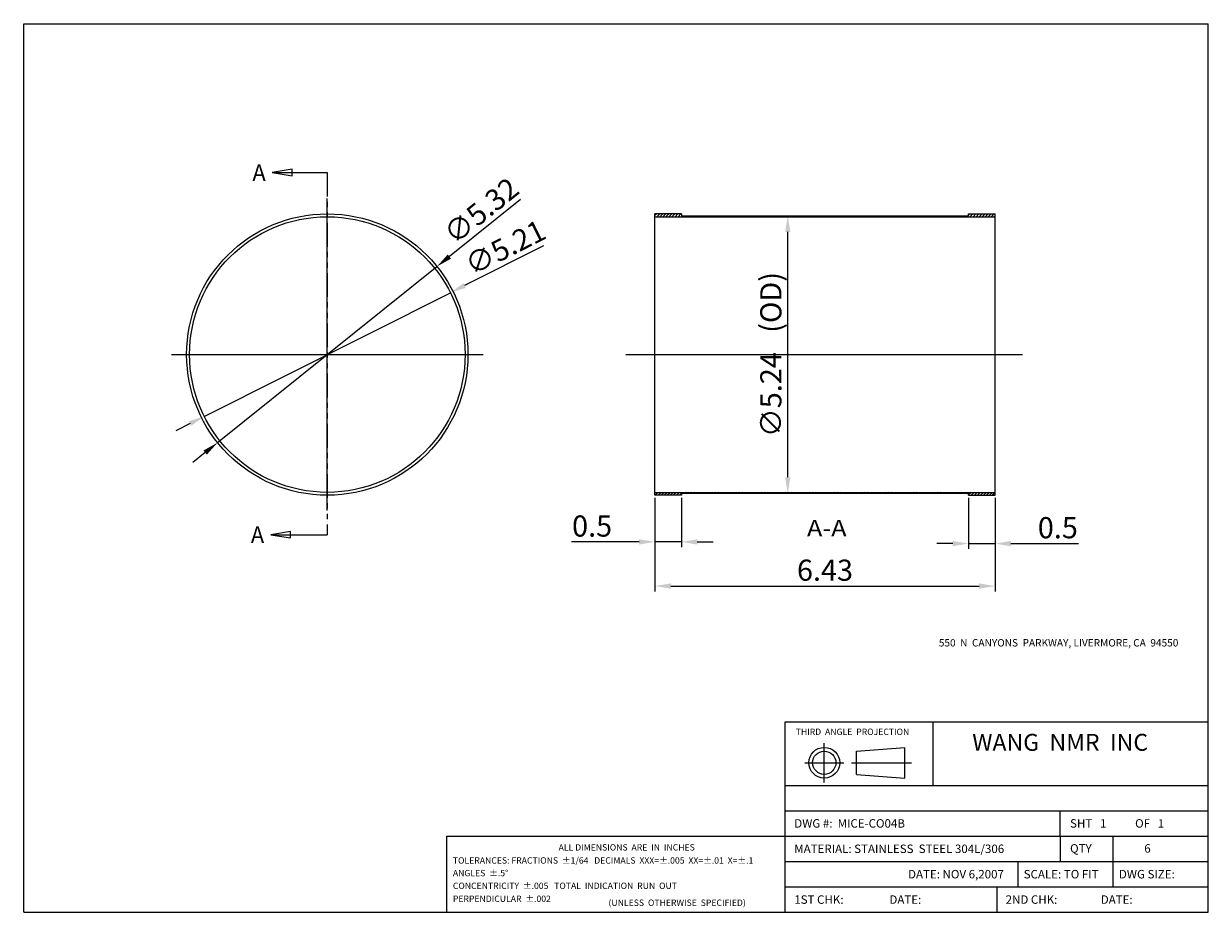
# Model space of a CAD drawing. Extents: x -333.9 to -311.5, y 47.3 to 64.1.
import ezdxf
from ezdxf.enums import TextEntityAlignment as Align

# ---------------------------------------------------------------- set-up
doc = ezdxf.new("R2010")
doc.units = 0
doc.linetypes.add('CENTER2', pattern=[28.575, 19.05, -3.175, 3.175, -3.175])
doc.linetypes.add('PHANTOM', pattern=[0.8, 0.45, -0.05, 0.1, -0.05, 0.1, -0.05])
doc.layers.get('0').update_dxf_attribs({"linetype": 'CONTINUOUS'})
doc.layers.get('DEFPOINTS').update_dxf_attribs({"linetype": 'CONTINUOUS'})
for name, color, linetype in [('CENTER', 1, 'CENTER2'), ('DIMENSION', 5, 'CONTINUOUS'), ('PAPER', 7, 'CONTINUOUS')]:
    doc.layers.add(name, color=color, linetype=linetype)
doc.styles.get("Standard").update_dxf_attribs({"font": 'ISOCP'})
doc.styles.add('TEXTSTYLE_0', font='txt', dxfattribs={"width": 0.8})
doc.dimstyles.new('ISO-25_WS', dxfattribs={"dimtxt": 0.4, "dimasz": 0.3, "dimexe": 0.1, "dimexo": 0.05, "dimgap": 0.1, "dimtad": 1, "dimdec": 4, "dimdsep": 46, "dimtxsty": 'Standard', "dimcen": 1.5, "dimadec": 0, "dimazin": 0, "dimtfac": 1, "dimtdec": 4, "dimtmove": 0, "dimatfit": 3, "dimfxl": 1, "dimtolj": 1, "dimtzin": 0, "dimarcsym": 0})

# ---------------------------------------------------------------- blocks, each defined once
blk = doc.blocks.new('*D2')
at = {"color": 0, "linetype": 'ByBlock'}
for p, q in [((-319.483, 60.486), (-319.329, 60.486)), ((-319.429, 55.546), (-319.429, 60.186)), ((-319.548, 55.246), (-319.329, 55.246))]:
    blk.add_line(p, q, dxfattribs=at)
for points in [[(-319.479, 60.186), (-319.379, 60.186), (-319.429, 60.486)], [(-319.479, 55.546), (-319.379, 55.546), (-319.429, 55.246)]]:
    blk.add_solid(points, dxfattribs=at)
at = {"layer": 'DEFPOINTS', "color": 0, "linetype": 'ByBlock'}
for p in [(-319.533, 60.486), (-319.429, 60.486), (-319.598, 55.246)]:
    blk.add_point(p, dxfattribs=at)
at = {"color": 0, "linetype": 'ByBlock', "insert": (-319.749, 57.866), "char_height": 0.4, "attachment_point": 5, "rotation": 90}
blk.add_mtext('\\A1;∅5.24   (OD)', dxfattribs=at)
blk = doc.blocks.new('*D3')
at = {"color": 0, "linetype": 'ByBlock'}
for p, q in [((-321.94, 55.156), (-321.94, 53.389)), ((-315.51, 55.156), (-315.51, 53.389)), ((-321.64, 53.489), (-315.81, 53.489))]:
    blk.add_line(p, q, dxfattribs=at)
for points in [[(-321.64, 53.539), (-321.64, 53.439), (-321.94, 53.489)], [(-315.81, 53.539), (-315.81, 53.439), (-315.51, 53.489)]]:
    blk.add_solid(points, dxfattribs=at)
at = {"layer": 'DEFPOINTS', "color": 0, "linetype": 'ByBlock'}
for p in [(-321.94, 55.206), (-315.51, 55.206), (-315.51, 53.489)]:
    blk.add_point(p, dxfattribs=at)
at = {"color": 0, "linetype": 'ByBlock', "insert": (-318.725, 53.789), "char_height": 0.4, "attachment_point": 5}
blk.add_mtext('\\A1;6.43', dxfattribs=at)
blk = doc.blocks.new('*D4')
at = {"color": 0, "linetype": 'ByBlock'}
for p, q in [((-321.44, 55.156), (-321.44, 54.224)), ((-321.94, 54.692), (-321.94, 54.224)), ((-322.24, 54.324), (-323.517, 54.324)), ((-321.44, 54.324), (-321.94, 54.324)), ((-321.14, 54.324), (-320.84, 54.324))]:
    blk.add_line(p, q, dxfattribs=at)
for points in [[(-322.24, 54.374), (-322.24, 54.274), (-321.94, 54.324)], [(-321.14, 54.374), (-321.14, 54.274), (-321.44, 54.324)]]:
    blk.add_solid(points, dxfattribs=at)
at = {"layer": 'DEFPOINTS', "color": 0, "linetype": 'ByBlock'}
for p in [(-321.44, 55.206), (-321.94, 54.742), (-321.94, 54.324)]:
    blk.add_point(p, dxfattribs=at)
at = {"color": 0, "linetype": 'ByBlock', "insert": (-323.129, 54.624), "char_height": 0.4, "attachment_point": 5}
blk.add_mtext('\\A1;0.5', dxfattribs=at)
blk = doc.blocks.new('*D5')
at = {"color": 0, "linetype": 'ByBlock'}
for p, q in [((-316.01, 55.156), (-316.01, 54.192)), ((-315.51, 54.563), (-315.51, 54.192)), ((-316.31, 54.292), (-316.61, 54.292)), ((-316.01, 54.292), (-315.51, 54.292)), ((-315.21, 54.292), (-313.933, 54.292))]:
    blk.add_line(p, q, dxfattribs=at)
for points in [[(-316.31, 54.342), (-316.31, 54.242), (-316.01, 54.292)], [(-315.21, 54.342), (-315.21, 54.242), (-315.51, 54.292)]]:
    blk.add_solid(points, dxfattribs=at)
at = {"layer": 'DEFPOINTS', "color": 0, "linetype": 'ByBlock'}
for p in [(-316.01, 55.206), (-315.51, 54.613), (-315.51, 54.292)]:
    blk.add_point(p, dxfattribs=at)
at = {"color": 0, "linetype": 'ByBlock', "insert": (-314.322, 54.592), "char_height": 0.4, "attachment_point": 5}
blk.add_mtext('\\A1;0.5', dxfattribs=at)
blk = doc.blocks.new('*D6')
at = {"color": 0, "linetype": 'ByBlock'}
for p, q in [((-324.483, 60.798), (-325.828, 59.719)), ((-330.211, 56.201), (-326.062, 59.531)), ((-330.445, 56.013), (-330.678, 55.826))]:
    blk.add_line(p, q, dxfattribs=at)
for points in [[(-325.859, 59.758), (-325.796, 59.68), (-326.062, 59.531)], [(-330.476, 56.052), (-330.413, 55.974), (-330.211, 56.201)]]:
    blk.add_solid(points, dxfattribs=at)
at = {"layer": 'DEFPOINTS', "color": 0, "linetype": 'ByBlock'}
for p in [(-326.062, 59.531), (-330.211, 56.201)]:
    blk.add_point(p, dxfattribs=at)
at = {"color": 0, "linetype": 'ByBlock', "insert": (-325.226, 60.586), "char_height": 0.4, "attachment_point": 5, "rotation": 38.75}
blk.add_mtext('\\A1;∅5.32', dxfattribs=at)
blk = doc.blocks.new('*D7')
at = {"color": 0, "linetype": 'ByBlock'}
for p, q in [((-324.047, 59.921), (-325.54, 59.171)), ((-330.464, 56.696), (-325.808, 59.036)), ((-330.732, 56.562), (-331, 56.427))]:
    blk.add_line(p, q, dxfattribs=at)
for points in [[(-325.563, 59.215), (-325.518, 59.126), (-325.808, 59.036)], [(-330.754, 56.606), (-330.709, 56.517), (-330.464, 56.696)]]:
    blk.add_solid(points, dxfattribs=at)
at = {"layer": 'DEFPOINTS', "color": 0, "linetype": 'ByBlock'}
for p in [(-325.808, 59.036), (-330.464, 56.696)]:
    blk.add_point(p, dxfattribs=at)
at = {"color": 0, "linetype": 'ByBlock', "insert": (-324.771, 59.893), "char_height": 0.4, "attachment_point": 5, "rotation": 26.681}
blk.add_mtext('\\A1;∅5.21', dxfattribs=at)

msp = doc.modelspace()

# ---------------------------------------------------------------- linework, layer by layer
at = {"color": 7, "linetype": 'Continuous'}
for p, q in [((-329.17596, 61.3056), (-328.13606, 61.3056)), ((-321.94016, 55.20614), (-321.94016, 60.52614)), ((-321.44016, 60.52614), (-321.94016, 60.52614)), ((-321.90841, 60.52614), (-321.94016, 60.49439)), ((-321.85091, 60.52614), (-321.90591, 60.47114)), ((-321.79341, 60.52614), (-321.84841, 60.47114)), ((-321.73591, 60.52614), (-321.79091, 60.47114)), ((-321.67841, 60.52614), (-321.73341, 60.47114)), ((-321.62091, 60.52614), (-321.67591, 60.47114)), ((-321.56341, 60.52614), (-321.61841, 60.47114)), ((-321.50591, 60.52614), (-321.56091, 60.47114)), ((-321.44841, 60.52614), (-321.50341, 60.47114)), ((-321.43091, 60.48614), (-321.44591, 60.47114)), ((-321.44016, 60.52614), (-321.44016, 60.48614)), ((-321.44016, 60.48614), (-316.01016, 60.48614)), ((-321.37341, 60.48614), (-321.38841, 60.47114)), ((-321.31591, 60.48614), (-321.33091, 60.47114)), ((-321.25841, 60.48614), (-321.27341, 60.47114)), ((-321.20091, 60.48614), (-321.21591, 60.47114)), ((-321.14341, 60.48614), (-321.15841, 60.47114)), ((-321.08591, 60.48614), (-321.10091, 60.47114)), ((-321.02841, 60.48614), (-321.04341, 60.47114)), ((-320.97091, 60.48614), (-320.98591, 60.47114)), ((-320.91341, 60.48614), (-320.92841, 60.47114)), ((-320.85591, 60.48614), (-320.87091, 60.47114)), ((-320.79841, 60.48614), (-320.81341, 60.47114)), ((-320.74091, 60.48614), (-320.75591, 60.47114)), ((-320.68341, 60.48614), (-320.69841, 60.47114)), ((-320.62591, 60.48614), (-320.64091, 60.47114)), ((-320.56841, 60.48614), (-320.58341, 60.47114)), ((-320.51091, 60.48614), (-320.52591, 60.47114)), ((-320.45341, 60.48614), (-320.46841, 60.47114)), ((-320.39591, 60.48614), (-320.41091, 60.47114)), ((-320.33841, 60.48614), (-320.35341, 60.47114)), ((-320.28091, 60.48614), (-320.29591, 60.47114)), ((-320.22341, 60.48614), (-320.23841, 60.47114)), ((-320.16591, 60.48614), (-320.18091, 60.47114)), ((-320.10841, 60.48614), (-320.12341, 60.47114)), ((-320.05091, 60.48614), (-320.06591, 60.47114)), ((-319.99341, 60.48614), (-320.00841, 60.47114)), ((-319.93591, 60.48614), (-319.95091, 60.47114)), ((-319.87841, 60.48614), (-319.89341, 60.47114)), ((-319.82091, 60.48614), (-319.83591, 60.47114)), ((-319.76341, 60.48614), (-319.77841, 60.47114)), ((-319.70591, 60.48614), (-319.72091, 60.47114)), ((-319.64841, 60.48614), (-319.66341, 60.47114)), ((-319.59091, 60.48614), (-319.60591, 60.47114)), ((-319.53341, 60.48614), (-319.54841, 60.47114)), ((-319.47591, 60.48614), (-319.49091, 60.47114)), ((-319.41841, 60.48614), (-319.43341, 60.47114)), ((-319.36091, 60.48614), (-319.37591, 60.47114)), ((-319.30341, 60.48614), (-319.31841, 60.47114)), ((-319.24591, 60.48614), (-319.26091, 60.47114)), ((-319.18841, 60.48614), (-319.20341, 60.47114)), ((-319.13091, 60.48614), (-319.14591, 60.47114)), ((-319.07341, 60.48614), (-319.08841, 60.47114)), ((-319.01591, 60.48614), (-319.03091, 60.47114)), ((-318.95841, 60.48614), (-318.97341, 60.47114)), ((-318.90091, 60.48614), (-318.91591, 60.47114)), ((-318.84341, 60.48614), (-318.85841, 60.47114)), ((-318.78591, 60.48614), (-318.80091, 60.47114)), ((-318.72841, 60.48614), (-318.74341, 60.47114)), ((-318.67091, 60.48614), (-318.68591, 60.47114)), ((-318.61341, 60.48614), (-318.62841, 60.47114)), ((-318.55591, 60.48614), (-318.57091, 60.47114)), ((-318.49841, 60.48614), (-318.51341, 60.47114)), ((-318.44091, 60.48614), (-318.45591, 60.47114)), ((-318.38341, 60.48614), (-318.39841, 60.47114)), ((-318.32591, 60.48614), (-318.34091, 60.47114)), ((-318.26841, 60.48614), (-318.28341, 60.47114)), ((-318.21091, 60.48614), (-318.22591, 60.47114)), ((-318.15341, 60.48614), (-318.16841, 60.47114)), ((-318.09591, 60.48614), (-318.11091, 60.47114)), ((-318.03841, 60.48614), (-318.05341, 60.47114)), ((-317.98091, 60.48614), (-317.99591, 60.47114)), ((-317.92341, 60.48614), (-317.93841, 60.47114)), ((-317.86591, 60.48614), (-317.88091, 60.47114)), ((-317.80841, 60.48614), (-317.82341, 60.47114)), ((-317.75091, 60.48614), (-317.76591, 60.47114)), ((-317.69341, 60.48614), (-317.70841, 60.47114)), ((-317.63591, 60.48614), (-317.65091, 60.47114)), ((-317.57841, 60.48614), (-317.59341, 60.47114)), ((-317.52091, 60.48614), (-317.53591, 60.47114)), ((-317.46341, 60.48614), (-317.47841, 60.47114)), ((-317.40591, 60.48614), (-317.42091, 60.47114)), ((-317.34841, 60.48614), (-317.36341, 60.47114)), ((-317.29091, 60.48614), (-317.30591, 60.47114)), ((-317.23341, 60.48614), (-317.24841, 60.47114)), ((-317.17591, 60.48614), (-317.19091, 60.47114)), ((-317.11841, 60.48614), (-317.13341, 60.47114)), ((-317.06091, 60.48614), (-317.07591, 60.47114)), ((-317.00341, 60.48614), (-317.01841, 60.47114)), ((-316.94591, 60.48614), (-316.96091, 60.47114)), ((-316.88841, 60.48614), (-316.90341, 60.47114)), ((-316.83091, 60.48614), (-316.84591, 60.47114)), ((-316.77341, 60.48614), (-316.78841, 60.47114)), ((-316.71591, 60.48614), (-316.73091, 60.47114)), ((-316.65841, 60.48614), (-316.67341, 60.47114)), ((-316.60091, 60.48614), (-316.61591, 60.47114)), ((-316.54341, 60.48614), (-316.55841, 60.47114)), ((-316.48591, 60.48614), (-316.50091, 60.47114)), ((-316.42841, 60.48614), (-316.44341, 60.47114)), ((-316.37091, 60.48614), (-316.38591, 60.47114)), ((-316.31341, 60.48614), (-316.32841, 60.47114)), ((-316.25591, 60.48614), (-316.27091, 60.47114)), ((-316.19841, 60.48614), (-316.21341, 60.47114)), ((-316.14091, 60.48614), (-316.15591, 60.47114)), ((-316.08341, 60.48614), (-316.09841, 60.47114)), ((-316.02591, 60.48614), (-316.04091, 60.47114)), ((-316.01016, 60.52614), (-315.51016, 60.52614)), ((-316.01016, 60.48614), (-316.01016, 60.52614)), ((-315.98591, 60.52614), (-316.01016, 60.50189)), ((-315.92841, 60.52614), (-315.98341, 60.47114)), ((-315.87091, 60.52614), (-315.92591, 60.47114)), ((-315.81341, 60.52614), (-315.86841, 60.47114)), ((-315.75591, 60.52614), (-315.81091, 60.47114)), ((-315.69841, 60.52614), (-315.75341, 60.47114)), ((-315.64091, 60.52614), (-315.69591, 60.47114)), ((-315.58341, 60.52614), (-315.63841, 60.47114)), ((-315.52591, 60.52614), (-315.58091, 60.47114)), ((-315.51016, 60.48439), (-315.52341, 60.47114)), ((-315.51016, 55.20614), (-315.51016, 60.52614)), ((-321.94016, 60.47114), (-315.51016, 60.47114)), ((-321.94016, 55.26114), (-315.51016, 55.26114)), ((-321.44016, 55.20614), (-321.94016, 55.20614)), ((-321.88341, 55.26114), (-321.93841, 55.20614)), ((-321.82591, 55.26114), (-321.88091, 55.20614)), ((-321.76841, 55.26114), (-321.82341, 55.20614)), ((-321.71091, 55.26114), (-321.76591, 55.20614)), ((-321.65341, 55.26114), (-321.70841, 55.20614)), ((-321.59591, 55.26114), (-321.65091, 55.20614)), ((-321.53841, 55.26114), (-321.59341, 55.20614)), ((-321.48091, 55.26114), (-321.53591, 55.20614)), ((-321.44016, 55.24439), (-321.47841, 55.20614)), ((-321.44016, 55.24614), (-316.01016, 55.24614)), ((-321.44016, 55.24614), (-321.44016, 55.20614)), ((-321.42341, 55.26114), (-321.43841, 55.24614)), ((-321.36591, 55.26114), (-321.38091, 55.24614)), ((-321.30841, 55.26114), (-321.32341, 55.24614)), ((-321.25091, 55.26114), (-321.26591, 55.24614)), ((-321.19341, 55.26114), (-321.20841, 55.24614)), ((-321.13591, 55.26114), (-321.15091, 55.24614)), ((-321.07841, 55.26114), (-321.09341, 55.24614)), ((-321.02091, 55.26114), (-321.03591, 55.24614)), ((-320.96341, 55.26114), (-320.97841, 55.24614)), ((-320.90591, 55.26114), (-320.92091, 55.24614)), ((-320.84841, 55.26114), (-320.86341, 55.24614)), ((-320.79091, 55.26114), (-320.80591, 55.24614)), ((-320.73341, 55.26114), (-320.74841, 55.24614)), ((-320.67591, 55.26114), (-320.69091, 55.24614)), ((-320.61841, 55.26114), (-320.63341, 55.24614)), ((-320.56091, 55.26114), (-320.57591, 55.24614)), ((-320.50341, 55.26114), (-320.51841, 55.24614)), ((-320.44591, 55.26114), (-320.46091, 55.24614)), ((-320.38841, 55.26114), (-320.40341, 55.24614)), ((-320.33091, 55.26114), (-320.34591, 55.24614)), ((-320.27341, 55.26114), (-320.28841, 55.24614)), ((-320.21591, 55.26114), (-320.23091, 55.24614)), ((-320.15841, 55.26114), (-320.17341, 55.24614)), ((-320.10091, 55.26114), (-320.11591, 55.24614)), ((-320.04341, 55.26114), (-320.05841, 55.24614)), ((-319.98591, 55.26114), (-320.00091, 55.24614)), ((-319.92841, 55.26114), (-319.94341, 55.24614)), ((-319.87091, 55.26114), (-319.88591, 55.24614)), ((-319.81341, 55.26114), (-319.82841, 55.24614)), ((-319.75591, 55.26114), (-319.77091, 55.24614)), ((-319.69841, 55.26114), (-319.71341, 55.24614)), ((-319.64091, 55.26114), (-319.65591, 55.24614)), ((-319.58341, 55.26114), (-319.59841, 55.24614)), ((-319.52591, 55.26114), (-319.54091, 55.24614)), ((-319.46841, 55.26114), (-319.48341, 55.24614)), ((-319.41091, 55.26114), (-319.42591, 55.24614)), ((-319.35341, 55.26114), (-319.36841, 55.24614)), ((-319.29591, 55.26114), (-319.31091, 55.24614)), ((-319.23841, 55.26114), (-319.25341, 55.24614)), ((-319.18091, 55.26114), (-319.19591, 55.24614)), ((-319.12341, 55.26114), (-319.13841, 55.24614)), ((-319.06591, 55.26114), (-319.08091, 55.24614)), ((-319.00841, 55.26114), (-319.02341, 55.24614)), ((-318.95091, 55.26114), (-318.96591, 55.24614)), ((-318.89341, 55.26114), (-318.90841, 55.24614)), ((-318.83591, 55.26114), (-318.85091, 55.24614)), ((-318.77841, 55.26114), (-318.79341, 55.24614)), ((-318.72091, 55.26114), (-318.73591, 55.24614)), ((-318.66341, 55.26114), (-318.67841, 55.24614)), ((-318.60591, 55.26114), (-318.62091, 55.24614)), ((-318.54841, 55.26114), (-318.56341, 55.24614)), ((-318.49091, 55.26114), (-318.50591, 55.24614)), ((-318.43341, 55.26114), (-318.44841, 55.24614)), ((-318.37591, 55.26114), (-318.39091, 55.24614)), ((-318.31841, 55.26114), (-318.33341, 55.24614)), ((-318.26091, 55.26114), (-318.27591, 55.24614)), ((-318.20341, 55.26114), (-318.21841, 55.24614)), ((-318.14591, 55.26114), (-318.16091, 55.24614)), ((-318.08841, 55.26114), (-318.10341, 55.24614)), ((-318.03091, 55.26114), (-318.04591, 55.24614)), ((-317.97341, 55.26114), (-317.98841, 55.24614)), ((-317.91591, 55.26114), (-317.93091, 55.24614)), ((-317.85841, 55.26114), (-317.87341, 55.24614)), ((-317.80091, 55.26114), (-317.81591, 55.24614)), ((-317.74341, 55.26114), (-317.75841, 55.24614)), ((-317.68591, 55.26114), (-317.70091, 55.24614)), ((-317.62841, 55.26114), (-317.64341, 55.24614)), ((-317.57091, 55.26114), (-317.58591, 55.24614)), ((-317.51341, 55.26114), (-317.52841, 55.24614)), ((-317.45591, 55.26114), (-317.47091, 55.24614)), ((-317.39841, 55.26114), (-317.41341, 55.24614)), ((-317.34091, 55.26114), (-317.35591, 55.24614)), ((-317.28341, 55.26114), (-317.29841, 55.24614)), ((-317.22591, 55.26114), (-317.24091, 55.24614)), ((-317.16841, 55.26114), (-317.18341, 55.24614)), ((-317.11091, 55.26114), (-317.12591, 55.24614)), ((-317.05341, 55.26114), (-317.06841, 55.24614)), ((-316.99591, 55.26114), (-317.01091, 55.24614)), ((-316.93841, 55.26114), (-316.95341, 55.24614)), ((-316.88091, 55.26114), (-316.89591, 55.24614)), ((-316.82341, 55.26114), (-316.83841, 55.24614)), ((-316.76591, 55.26114), (-316.78091, 55.24614)), ((-316.70841, 55.26114), (-316.72341, 55.24614)), ((-316.65091, 55.26114), (-316.66591, 55.24614)), ((-316.59341, 55.26114), (-316.60841, 55.24614)), ((-316.53591, 55.26114), (-316.55091, 55.24614)), ((-316.47841, 55.26114), (-316.49341, 55.24614)), ((-316.42091, 55.26114), (-316.43591, 55.24614)), ((-316.36341, 55.26114), (-316.37841, 55.24614)), ((-316.30591, 55.26114), (-316.32091, 55.24614)), ((-316.24841, 55.26114), (-316.26341, 55.24614)), ((-316.19091, 55.26114), (-316.20591, 55.24614)), ((-316.13341, 55.26114), (-316.14841, 55.24614)), ((-316.07591, 55.26114), (-316.09091, 55.24614)), ((-316.01841, 55.26114), (-316.03341, 55.24614)), ((-315.96091, 55.26114), (-316.01016, 55.21189)), ((-316.01016, 55.20614), (-316.01016, 55.24614)), ((-316.01016, 55.20614), (-315.51016, 55.20614)), ((-315.90341, 55.26114), (-315.95841, 55.20614)), ((-315.84591, 55.26114), (-315.90091, 55.20614)), ((-315.78841, 55.26114), (-315.84341, 55.20614)), ((-315.73091, 55.26114), (-315.78591, 55.20614)), ((-315.67341, 55.26114), (-315.72841, 55.20614)), ((-315.61591, 55.26114), (-315.67091, 55.20614)), ((-315.55841, 55.26114), (-315.61341, 55.20614)), ((-315.51016, 55.25189), (-315.55591, 55.20614)), ((-329.2056, 54.46038), (-328.13606, 54.46038))]:
    msp.add_line(p, q, dxfattribs=at)
at = {"color": 7, "linetype": 'PHANTOM'}
msp.add_line((-328.13606, 61.3056), (-328.13606, 54.46038), dxfattribs=at)
at = {"color": 7, "linetype": 'Continuous'}
for points in [[(-328.80096, 61.3681), (-329.17596, 61.3056), (-328.80096, 61.2431), (-328.80096, 61.3681)], [(-328.8306, 54.52288), (-329.2056, 54.46038), (-328.8306, 54.39788), (-328.8306, 54.52288)]]:
    msp.add_lwpolyline(points, dxfattribs=at)
for radius in [2.66, 2.605]:
    msp.add_circle((-328.13606, 57.86614), radius, dxfattribs=at)
at = {"layer": 'CENTER'}
for p, q in [((-328.13606, 54.91892), (-328.13606, 60.81336)), ((-331.08328, 57.86614), (-325.18884, 57.86614)), ((-322.48841, 57.86614), (-314.99223, 57.86614))]:
    msp.add_line(p, q, dxfattribs=at)
at = {"layer": 'PAPER'}
for p, q in [((-333.87699, 47.32122), (-333.87699, 64.12122)), ((-333.87699, 64.12122), (-311.47699, 64.12122)), ((-311.47699, 47.32122), (-311.47699, 64.12122)), ((-319.47699, 50.92122), (-311.47699, 50.92122)), ((-319.47699, 47.32122), (-319.47699, 50.92122)), ((-316.67699, 49.72122), (-316.67699, 50.92122)), ((-318.12953, 50.36855), (-317.21299, 50.43973)), ((-317.21299, 49.85737), (-317.21299, 50.43973)), ((-318.12953, 49.92855), (-318.12953, 50.36855)), ((-318.12953, 49.92855), (-317.21299, 49.85737)), ((-319.47699, 49.72122), (-311.47699, 49.72122)), ((-319.47699, 49.24122), (-311.47699, 49.24122)), ((-314.27699, 48.76122), (-314.27699, 49.24122)), ((-325.87699, 48.76122), (-319.47699, 48.76122)), ((-325.87699, 47.32122), (-325.87699, 48.76122)), ((-319.47699, 48.76122), (-311.47699, 48.76122)), ((-314.27699, 48.76122), (-314.27699, 48.28122)), ((-313.27699, 48.28122), (-313.27699, 48.76122)), ((-319.47699, 48.28122), (-311.47699, 48.28122)), ((-315.07699, 48.28122), (-315.07699, 47.80122)), ((-313.27699, 47.80122), (-313.27699, 48.28122)), ((-319.47699, 47.80122), (-311.47699, 47.80122)), ((-315.47699, 47.80122), (-315.47699, 47.32122)), ((-333.87699, 47.32122), (-311.47699, 47.32122))]:
    msp.add_line(p, q, dxfattribs=at)
at = {"layer": 'PAPER', "color": 1}
for p, q in [((-318.73879, 49.77795), (-318.73879, 50.51915)), ((-319.10939, 50.14855), (-318.3682, 50.14855)), ((-318.22515, 50.14855), (-317.09113, 50.14855))]:
    msp.add_line(p, q, dxfattribs=at)
at = {"layer": 'PAPER'}
for radius in [0.29118, 0.22]:
    msp.add_circle((-318.73879, 50.14855), radius, dxfattribs=at)

# ---------------------------------------------------------------- texts
at = {"color": 7, "linetype": 'Continuous', "style": 'TEXTSTYLE_0'}
for s, width, p, p2 in [('A', 1.2, (-329.55096, 61.14935), (-329.30096, 61.14935)), ('A-A', 0.9, (-319.06646, 54.42831), (-318.31646, 54.42831)), ('A', 1.2, (-329.5806, 54.30413), (-329.3306, 54.30413))]:
    msp.add_text(s, height=0.3125, dxfattribs=dict(at, width=width)).set_placement(p, p2, align=Align.FIT)
at = {"layer": 'PAPER', "attachment_point": 1}
for s, insert, char_height, width in [('\\fArial|b0|i0|c0|p34;550  N  CANYONS  PARKWAY, LIVERMORE, CA  94550\\Fisocp.shx;\\H0.8;  \\H2.5; ', (-316.57299, 52.48656), 0.14, 8), ('\\fArial|b0|i0|c0|p34;THIRD  ANGLE  PROJECTION', (-319.27918, 50.79416), 0.12, 2.564), ('\\fArial|b0|i0|c0|p34;WANG  NMR  INC', (-315.94091, 50.69473), 0.32, 6), ('\\fArial|b0|i0|c0|p34;DWG #:  MICE-CO04B', (-319.30619, 49.08191), 0.16, 2.396), ('\\fArial|b0|i0|c0|p34;SHT \\f??|b0|i0|c0|p54; \\fArial|b0|i0|c0|p34; 1  ', (-314.09091, 49.08191), 0.16, 2.396), ('\\fArial|b0|i0|c0|p34;OF \\f??|b0|i0|c0|p54; \\fArial|b0|i0|c0|p34; 1  ', (-312.86111, 49.08191), 0.16, 2.396), ('\\fArial|b0|i0|c0|p34;ALL DIMENSIONS  ARE  IN  INCHES', (-323.76261, 48.60924), 0.12, 8), ('\\fArial|b0|i0|c0|p34;MATERIAL:\\f??|b0|i0|c0|p54; \\fArial|b0|i0|c0|p34;STAINLESS \\f??|b0|i0|c0|p54; \\fArial|b0|i0|c0|p34;STEEL\\f??|b0|i0|c0|p54; \\fArial|b0|i0|c0|p34;304L/306', (-319.30619, 48.60191), 0.16, 10), ('\\fArial|b0|i0|c0|p34;QTY  ', (-314.09091, 48.60948), 0.16, 2.4), ('\\fArial|b0|i0|c0|p34;6  ', (-312.68744, 48.60948), 0.16, 2.4), ('\\fArial|b0|i0|c0|p34;TOLERANCES: FRACTIONS  %%p1/64  \\f??|b0|i0|c0|p54; \\fArial|b0|i0|c0|p34;DECIMALS \\f??|b0|i0|c0|p54; \\fArial|b0|i0|c0|p34;XXX=%%p.005  XX=%%p.01  X=%%p.1  \\f??|b0|i0|c0|p54; ', (-325.76145, 48.3619), 0.12, 8), ('\\fArial|b0|i0|c0|p34;ANGLES  %%p.5%%d\\f??|b0|i0|c0|p54;                            ', (-325.76145, 48.12306), 0.12, 8), ('\\fArial|b0|i0|c0|p34;DATE: NOV 6,2007', (-317.15403, 48.12191), 0.16, 2.4), ('\\fArial|b0|i0|c0|p34;SCALE:\\f??|b0|i0|c0|p54; \\fArial|b0|i0|c0|p34;TO FIT', (-314.96771, 48.12191), 0.16, 2.396), ('\\fArial|b0|i0|c0|p34;DWG SIZE:', (-313.16728, 48.12191), 0.16, 2.396), ('\\fArial|b0|i0|c0|p34;CONCENTRICITY  %%p.005  \\f??|b0|i0|c0|p54; \\fArial|b0|i0|c0|p34;TOTAL  INDICATION  RUN  OUT', (-325.76145, 47.8826), 0.12, 8), ('\\fArial|b0|i0|c0|p34;PERPENDICULAR  %%p.002', (-325.76145, 47.63728), 0.12, 8), ('\\fArial|b0|i0|c0|p34;(UNLESS  OTHERWISE  SPECIFIED)', (-322.81877, 47.56276), 0.12, 4.844), ('\\fArial|b0|i0|c0|p34;1ST CHK:', (-319.30619, 47.64191), 0.16, 2.396), ('\\fArial|b0|i0|c0|p34;DATE:', (-317.50703, 47.64191), 0.16, 2.396), ('\\fArial|b0|i0|c0|p34;2ND CHK:', (-315.30933, 47.64191), 0.16, 2.396), ('\\fArial|b0|i0|c0|p34;DATE:', (-313.51017, 47.64191), 0.16, 2.396)]:
    msp.add_mtext(s, dxfattribs=dict(at, insert=insert, char_height=char_height, width=width))

# ---------------------------------------------------------------- dimensions: what is measured, and where the dimension line sits
at = {"layer": 'DIMENSION'}
for p1, p2, picture, middle in [((-330.21055, 56.20119), (-326.06156, 59.5311), '*D6', (-325.03835, 60.35232)), ((-330.46368, 56.69644), (-325.80844, 59.03584), '*D7', (-324.63661, 59.62472))]:
    dim = msp.add_diameter_dim_2p(p1=p1, p2=p2, dimstyle='ISO-25_WS', dxfattribs=at)
    dim.commit()
    dim.dimension.update_dxf_attribs({"geometry": picture, "text_midpoint": middle, "dimtype": 163})
dim = msp.add_linear_dim(base=(-319.42865, 60.48614), p1=(-319.59841, 55.24614), p2=(-319.53341, 60.48614), angle=90, text='%%c<>   (OD)', dimstyle='ISO-25_WS', dxfattribs=at)
dim.commit()
dim.dimension.update_dxf_attribs({"geometry": '*D2', "text_midpoint": (-319.74865, 57.86614)})
for base, p1, p2, picture, middle in [((-321.94016, 54.32404), (-321.44016, 55.20614), (-321.94016, 54.74167), '*D4', (-323.1286, 54.32404)), ((-315.51016, 53.48878), (-321.94016, 55.20614), (-315.51016, 55.20614), '*D3', (-318.72516, 53.48878)), ((-315.51016, 54.29191), (-316.01016, 55.20614), (-315.51016, 54.61316), '*D5', (-314.32172, 54.29191))]:
    dim = msp.add_linear_dim(base=base, p1=p1, p2=p2, dimstyle='ISO-25_WS', dxfattribs=at)
    dim.commit()
    dim.dimension.update_dxf_attribs({"geometry": picture, "text_midpoint": middle, "dimtype": 160})

doc.saveas('drawing.dxf')
